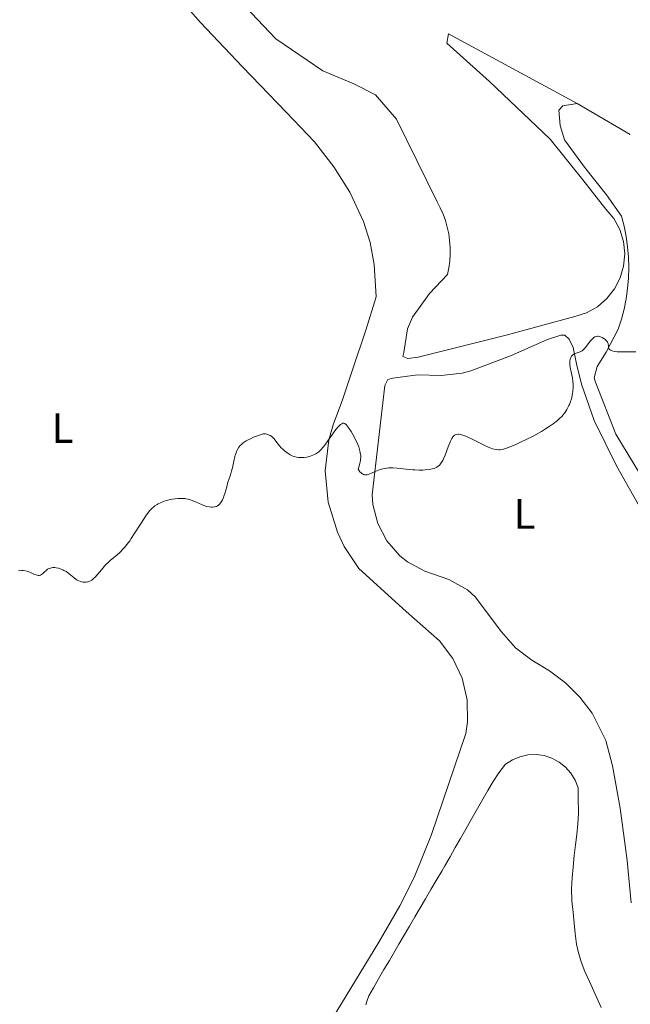
# Model space of a CAD drawing. Units: metres. Extents: x 629065 to 632549, y 4667158 to 4669535.
# Drawn here: x 631094 to 631239, y 4667972 to 4668204 of the extents above; entities that cross this region are included whole.
import ezdxf
from ezdxf.enums import TextEntityAlignment as Align

# ---------------------------------------------------------------- set-up
doc = ezdxf.new("R2010")
doc.units = ezdxf.units.M
doc.header["$MEASUREMENT"] = 0
for name, color, linetype, lineweight in [('Curva de nivel intermedia', 30, 'Continuous', 0), ('Etiqueta de uso rústico', 92, 'Continuous', 0), ('Línea de cambio de uso (parcela vista)', 92, 'Continuous', 0)]:
    doc.layers.add(name, color=color, linetype=linetype, lineweight=lineweight)
doc.styles.add('Style-Arial', font='arial.ttf')

msp = doc.modelspace()

# ---------------------------------------------------------------- linework, layer by layer
at = {"layer": 'Curva de nivel intermedia', "color": 30, "linetype": 'Continuous', "lineweight": 0, "elevation": 340.0000000000001, "flags": 128}
for points in [[(631239.9200000014, 4668125.890000001), (631238.6100000016, 4668125.9), (631236.7300000018, 4668125.880000001), (631235.8800000002, 4668125.890000001), (631235.5000000002, 4668125.92), (631234.860000001, 4668125.999999999), (631234.3600000005, 4668126.12), (631234.100000001, 4668126.210000002), (631233.9500000012, 4668126.279999998), (631233.7300000022, 4668126.439999999), (631233.6400000006, 4668126.529999998), (631233.5300000011, 4668126.730000001), (631233.4800000018, 4668126.949999999), (631233.4500000007, 4668127.409999999), (631233.4000000014, 4668127.73), (631233.35, 4668127.899999999), (631233.2300000016, 4668128.16), (631233.0599999994, 4668128.42), (631232.9500000001, 4668128.55), (631232.57, 4668128.9), (631232.3399999997, 4668129.059999999), (631231.9700000009, 4668129.279999998), (631231.5799999997, 4668129.449999998), (631231.3899999999, 4668129.509999998), (631231.0400000011, 4668129.58), (631230.8700000012, 4668129.59), (631230.6100000018, 4668129.56), (631230.3500000003, 4668129.48), (631230.2200000007, 4668129.42), (631229.9400000013, 4668129.249999999), (631229.8099999995, 4668129.140000001), (631229.5900000005, 4668128.939999999), (631229.3700000015, 4668128.689999998), (631228.9199999999, 4668128.109999999), (631228.2900000019, 4668127.269999999), (631227.9800000011, 4668126.869999998), (631227.6600000014, 4668126.52), (631227.5000000005, 4668126.359999999), (631227.2600000014, 4668126.17), (631227.1000000006, 4668126.07), (631226.7899999998, 4668125.9), (631226.3400000005, 4668125.74), (631225.7999999997, 4668125.59), (631225.5500000014, 4668125.519999999), (631225.2600000009, 4668125.38), (631225.1300000013, 4668125.289999999), (631224.9500000002, 4668125.140000001), (631224.7300000011, 4668124.869999998), (631224.5600000012, 4668124.539999999), (631224.5000000009, 4668124.350000001), (631224.4400000006, 4668124.15), (631224.3700000013, 4668123.699999999), (631224.3500000011, 4668123.23), (631224.3600000001, 4668122.899999999), (631224.4299999994, 4668122.220000001), (631224.9400000012, 4668119.759999999), (631225.0700000009, 4668118.810000001), (631225.1, 4668118.289999999), (631225.1100000012, 4668117.449999999), (631225.0400000019, 4668116.550000001), (631224.9800000016, 4668116.079999999), (631224.8099999994, 4668115.230000001), (631224.6900000009, 4668114.800000001), (631224.4900000021, 4668114.15), (631224.2400000016, 4668113.509999999), (631224.1100000021, 4668113.199999998), (631223.8100000003, 4668112.59), (631223.6500000015, 4668112.3), (631223.39, 4668111.88), (631223.1200000017, 4668111.48), (631222.9200000007, 4668111.229999999), (631222.5200000005, 4668110.750000001), (631221.85, 4668110.08), (631221.3800000006, 4668109.67), (631220.3600000015, 4668108.88), (631219.2400000015, 4668108.109999998), (631218.6200000001, 4668107.720000001), (631217.600000001, 4668107.109999999), (631215.8000000016, 4668106.100000001), (631213.8800000015, 4668105.109999999), (631212.8700000013, 4668104.619999999), (631211.3800000004, 4668103.929999999), (631210.0000000013, 4668103.359999999), (631209.3799999999, 4668103.140000001), (631208.6500000014, 4668102.930000001), (631208.3200000004, 4668102.859999998), (631207.86, 4668102.8), (631207.5700000017, 4668102.779999998)], [(631207.5700000017, 4668102.779999998), (631207.0100000006, 4668102.809999999), (631206.4600000008, 4668102.92), (631206.0800000008, 4668103.029999998), (631205.2600000005, 4668103.350000001), (631204.7400000019, 4668103.59), (631203.610000001, 4668104.13), (631201.2800000019, 4668105.300000002), (631200.2500000015, 4668105.789999999), (631199.7999999999, 4668105.980000001), (631199.0500000011, 4668106.26), (631198.4499999998, 4668106.42), (631198.1100000001, 4668106.460000001), (631197.9200000003, 4668106.460000001), (631197.5600000003, 4668106.42), (631197.2600000007, 4668106.31), (631197.110000001, 4668106.220000001), (631196.9000000008, 4668106.05), (631196.7000000019, 4668105.82), (631196.6000000014, 4668105.67), (631196.4500000017, 4668105.42), (631196.140000001, 4668104.779999998), (631195.6200000001, 4668103.449999998), (631194.8700000013, 4668101.470000001), (631194.4900000015, 4668100.609999999), (631194.3100000003, 4668100.25), (631193.9400000017, 4668099.66), (631193.5900000005, 4668099.230000001), (631193.3600000005, 4668099.019999999), (631193.2100000007, 4668098.890000001), (631192.92, 4668098.699999998), (631192.4800000021, 4668098.470000001), (631192.2500000017, 4668098.380000001), (631191.8400000005, 4668098.27), (631191.0700000015, 4668098.130000001), (631190.1399999994, 4668098.039999999), (631189.6000000008, 4668097.999999999), (631188.7200000001, 4668097.980000001), (631187.75, 4668098.01), (631187.2500000016, 4668098.039999999), (631185.6900000015, 4668098.210000001), (631184.2699999999, 4668098.390000001), (631183.5800000015, 4668098.470000001), (631182.550000001, 4668098.52), (631181.9000000006, 4668098.509999999), (631181.5800000011, 4668098.490000002), (631181.1000000003, 4668098.439999999), (631180.7899999997, 4668098.390000001), (631180.1700000007, 4668098.27), (631179.5600000003, 4668098.100000001), (631179.1500000014, 4668097.960000001), (631178.3300000011, 4668097.619999999), (631177.5000000017, 4668097.239999999), (631177.0800000015, 4668097.069999999), (631176.6700000003, 4668096.939999999), (631176.4700000014, 4668096.890000001), (631176.0600000002, 4668096.859999999), (631175.8600000012, 4668096.880000002), (631175.5700000006, 4668096.96), (631175.3200000002, 4668097.08), (631175.1900000006, 4668097.160000001), (631175.0099999995, 4668097.310000001), (631174.7400000013, 4668097.61), (631174.4800000021, 4668097.999999999), (631174.3600000013, 4668098.23), (631174.6500000019, 4668099.189999999), (631174.7500000002, 4668099.619999999), (631174.8600000021, 4668100.23), (631174.9, 4668100.619999998), (631174.9200000003, 4668100.86), (631174.9200000003, 4668101.339999998), (631174.8399999996, 4668102.039999999), (631174.7400000013, 4668102.500000001), (631174.6600000008, 4668102.809999999), (631174.4500000008, 4668103.449999998), (631174.2200000006, 4668104.019999999), (631173.6900000008, 4668105.199999998), (631173.0800000007, 4668106.350000001), (631172.6800000004, 4668107.060000001), (631172.1600000019, 4668107.869999999), (631171.9200000005, 4668108.199999998), (631171.6900000003, 4668108.5), (631171.5499999995, 4668108.660000001), (631171.2900000003, 4668108.88), (631171.1800000007, 4668108.96), (631170.9800000017, 4668109.039999999), (631170.8000000007, 4668109.060000001), (631170.6799999999, 4668109.039999999), (631170.4699999999, 4668108.939999998), (631170.1400000014, 4668108.739999999), (631169.9600000002, 4668108.58), (631169.6600000008, 4668108.279999998), (631169.0800000018, 4668107.57), (631166.6400000011, 4668104.099999999), (631166.1700000016, 4668103.490000002), (631165.9300000002, 4668103.210000002), (631165.5800000015, 4668102.82), (631165.2000000017, 4668102.470000001), (631165.0000000005, 4668102.3), (631164.5800000002, 4668102), (631164.35, 4668101.859999999)], [(631164.35, 4668101.859999999), (631163.9900000001, 4668101.66), (631163.2600000014, 4668101.350000001), (631162.8600000013, 4668101.220000001), (631162.230000001, 4668101.060000001), (631161.5800000007, 4668100.949999999), (631161.2400000008, 4668100.92), (631160.5700000003, 4668100.92), (631160.2300000006, 4668100.960000001), (631159.740000001, 4668101.039999999), (631159.2400000005, 4668101.180000001), (631158.9200000007, 4668101.300000001), (631158.3000000016, 4668101.600000001), (631158.0100000009, 4668101.77), (631157.440000001, 4668102.140000001), (631156.9200000003, 4668102.529999999), (631156.6000000006, 4668102.809999999), (631156.0500000007, 4668103.34), (631155.7900000014, 4668103.63), (631155.3600000001, 4668104.159999999), (631154.7200000008, 4668105.06), (631154.4200000013, 4668105.429999999), (631154.2600000004, 4668105.599999999), (631153.9100000017, 4668105.889999999), (631153.5300000017, 4668106.140000001), (631153.2800000013, 4668106.27), (631152.7900000019, 4668106.460000001), (631152.4499999998, 4668106.529999998), (631152.28, 4668106.54), (631151.9200000003, 4668106.509999998), (631151.6500000019, 4668106.449999998), (631150.9900000002, 4668106.249999999), (631149.6400000004, 4668105.720000001), (631148.9100000015, 4668105.399999999), (631148.2200000009, 4668105.06), (631147.9100000003, 4668104.890000001), (631147.6200000019, 4668104.720000001), (631147.1400000014, 4668104.390000001), (631146.7500000001, 4668104.060000001), (631146.5300000011, 4668103.84), (631146.1500000011, 4668103.369999998), (631145.8300000015, 4668102.859999998), (631145.6799999995, 4668102.57), (631145.4800000006, 4668102.09), (631145.2900000005, 4668101.529999998), (631145.2000000011, 4668101.210000001), (631144.9400000018, 4668100.119999998), (631144.610000001, 4668098.550000001), (631144.4400000012, 4668097.82), (631144.1700000007, 4668096.890000001), (631143.7700000006, 4668095.739999999), (631143.5700000017, 4668095.109999998), (631143.27, 4668094.019999998), (631142.8499999997, 4668092.489999999), (631142.6300000007, 4668091.81), (631142.5200000012, 4668091.51), (631142.290000001, 4668090.980000001), (631142.0600000008, 4668090.550000002), (631141.900000002, 4668090.31), (631141.5900000014, 4668089.92), (631141.2699999994, 4668089.640000001), (631141.0999999996, 4668089.53), (631140.8400000003, 4668089.4), (631140.7000000017, 4668089.349999999), (631140.3799999999, 4668089.269999999), (631139.8800000015, 4668089.230000001), (631139.6, 4668089.230000001), (631139.1200000015, 4668089.289999999), (631138.5800000007, 4668089.409999999), (631138.280000001, 4668089.499999999), (631137.2800000019, 4668089.880000001), (631135.8899999994, 4668090.470000001), (631135.2600000014, 4668090.739999999), (631134.5300000004, 4668091.01), (631134.2000000018, 4668091.099999999), (631133.7200000013, 4668091.199999999), (631133.4800000021, 4668091.24), (631132.9600000014, 4668091.279999998), (631132.1900000002, 4668091.279999998), (631131.7600000009, 4668091.26), (631131.0900000005, 4668091.199999999), (631130.3799999997, 4668091.09), (631130.0100000009, 4668091.019999999), (631129.0200000008, 4668090.769999999), (631128.5300000012, 4668090.609999999), (631127.8000000003, 4668090.33), (631127.1200000008, 4668090.02), (631126.8100000002, 4668089.839999998), (631126.2800000004, 4668089.51), (631126.03, 4668089.319999999), (631125.6700000003, 4668089), (631125.1100000015, 4668088.41), (631124.8099999997, 4668088.05), (631124.1700000004, 4668087.179999999), (631123.0500000005, 4668085.48), (631121.4500000002, 4668082.949999999), (631120.7000000014, 4668081.800000001), (631120.3500000006, 4668081.289999999), (631119.7100000011, 4668080.42), (631119.1400000012, 4668079.699999999), (631118.7700000001, 4668079.289999999)], [(631118.7700000001, 4668079.289999999), (631118.0700000006, 4668078.58), (631117.2800000015, 4668077.88), (631116.24, 4668077.02), (631115.7500000005, 4668076.609999998), (631115.1100000012, 4668076.029999999), (631114.8099999994, 4668075.73), (631114.3500000011, 4668075.249999999), (631113.6600000005, 4668074.449999999), (631112.6900000004, 4668073.249999999), (631112.1800000009, 4668072.679999999), (631111.8299999998, 4668072.350000001), (631111.6500000011, 4668072.199999998), (631111.3800000006, 4668071.999999999), (631111.1000000013, 4668071.850000001), (631110.9100000013, 4668071.76), (631110.5400000003, 4668071.630000001), (631110.3500000002, 4668071.59), (631109.9800000014, 4668071.539999999), (631109.6300000005, 4668071.53), (631109.4000000004, 4668071.55), (631108.9700000011, 4668071.609999998), (631108.7499999999, 4668071.67), (631108.3400000008, 4668071.81), (631107.9699999997, 4668071.999999999), (631107.7300000006, 4668072.149999999), (631107.2600000012, 4668072.509999999), (631106.0499999997, 4668073.52), (631105.5700000013, 4668073.869999998), (631105.3099999998, 4668074.029999999), (631104.8099999992, 4668074.3), (631104.5499999999, 4668074.429999999), (631104.160000001, 4668074.599999999), (631103.5500000007, 4668074.8), (631102.9600000007, 4668074.919999998), (631102.6700000003, 4668074.960000001), (631102.4000000019, 4668074.960000001), (631102.2200000009, 4668074.960000001), (631101.880000001, 4668074.919999998), (631101.4100000019, 4668074.78), (631101.1200000012, 4668074.65), (631100.9400000002, 4668074.55), (631100.5900000014, 4668074.3), (631100.2400000005, 4668073.96), (631099.78, 4668073.52), (631099.5499999998, 4668073.329999999), (631099.2999999995, 4668073.189999999), (631099.1699999998, 4668073.140000001), (631098.9500000008, 4668073.099999999), (631098.7200000006, 4668073.099999999), (631098.5599999997, 4668073.13), (631098.230000001, 4668073.220000001), (631097.6900000002, 4668073.439999999), (631096.9400000013, 4668073.779999998), (631096.5600000013, 4668073.939999999), (631096.290000001, 4668074.029999999), (631095.75, 4668074.17), (631095.2100000014, 4668074.239999999), (631094.8499999993, 4668074.25), (631094.1200000006, 4668074.199999998)]]:
    msp.add_lwpolyline(points, dxfattribs=at)
at = {"layer": 'Línea de cambio de uso (parcela vista)', "color": 92, "linetype": 'Continuous', "lineweight": 0, "extrusion": (-0.02322239656945117, 0.01355876348888084, 0.9996383747286934), "elevation": 48974.48477877504, "flags": 128}
msp.add_lwpolyline([(-4349617.792534444, -1807973.292441008), (-4349617.792534445, -1807987.795495858)], dxfattribs=at)
at = {"layer": 'Línea de cambio de uso (parcela vista)', "color": 92, "linetype": 'Continuous', "lineweight": 0}
for points in [[(631226.0999999996, 4668184.529999999, 338.3800000000047), (631195.7000000002, 4668201.01, 337.3300000000018), (631195.25, 4668198.82, 337.2899999999936), (631205.3600000005, 4668189.76, 337.6499999999942), (631219.6799999997, 4668176.16, 338.0800000000018), (631227.3799999999, 4668166.57, 338.0099999999948), (631232.8399999999, 4668159.619999999, 338.4700000000012), (631234.7100000001, 4668157.369999999, 338.5), (631236.1100000005, 4668154.800000001, 338.7700000000041), (631236.9800000006, 4668152, 338.8300000000018), (631237.29, 4668149.09, 338.820000000007), (631237.04, 4668146.180000001, 338.820000000007), (631236.2300000006, 4668143.359999999, 338.7700000000041), (631234.8899999997, 4668140.76, 338.7299999999959), (631233.0700000003, 4668138.470000001, 338.6499999999942), (631230.8399999999, 4668136.57, 338.9799999999959), (631228.2800000003, 4668135.140000001, 339.2799999999988), (631225.5, 4668134.230000001, 339.5), (631209.2999999998, 4668129.83, 339.0200000000041), (631188.5, 4668124.619999999, 338.7400000000052), (631186.0800000001, 4668124.33, 338.679999999993), (631184.8499999996, 4668124.800000001, 338.5899999999965), (631185.0800000001, 4668125.77, 338.5299999999988), (631185.9600000001, 4668131.369999999, 338.5899999999965), (631187.1299999999, 4668134.07, 338.5500000000029), (631191.1600000003, 4668139.720000001, 338.1499999999942), (631195.4500000002, 4668144.17, 338.1199999999953), (631195.7699999996, 4668145.75, 338.0899999999965), (631195.9800000006, 4668147.359999999, 338.0899999999965), (631196.0700000003, 4668148.970000001, 338.0399999999936), (631196.0599999997, 4668150.59, 337.9799999999959), (631195.9400000004, 4668152.199999999, 337.8999999999942), (631195.7100000001, 4668153.800000001, 337.8800000000047), (631195.3700000001, 4668155.380000001, 337.6699999999983), (631194.9299999997, 4668156.939999999, 337.6199999999953), (631194.3799999999, 4668158.460000001, 337.5599999999977), (631193.7199999997, 4668159.939999999, 337.5500000000029), (631192.9800000006, 4668161.369999999, 337.3999999999942), (631183.4100000003, 4668180.880000001, 336.6300000000047), (631178.4600000001, 4668186.630000001, 337.1699999999983), (631173.3099999997, 4668189.210000001, 337.0299999999988), (631165.9699999997, 4668192.24, 336.9900000000052), (631154.9100000003, 4668199.83, 336.5399999999936), (631123, 4668233.529999999, 335.8300000000018)], [(631127.6600000003, 4668214.49, 337.1300000000047), (631137.1200000001, 4668203.67, 337.5899999999965), (631147.0099999999, 4668193.26, 337.8600000000006), (631157.3600000005, 4668182.430000001, 338.179999999993), (631164.0199999996, 4668175.52, 338.3600000000006), (631168.5800000001, 4668169.57, 338.25), (631172.3799999999, 4668163.65, 338.6699999999983), (631175.6100000005, 4668156.689999999, 338.8999999999942), (631177.1399999997, 4668151.730000001, 338.8800000000047), (631178.1399999997, 4668146.550000001, 338.9799999999959), (631178.5599999997, 4668138.880000001, 338.9900000000052), (631176.1500000004, 4668131.050000001, 339.0099999999948), (631173.0099999999, 4668121.689999999, 339.3600000000006), (631170.5999999996, 4668114.59, 339.5200000000041), (631168.4100000003, 4668108.710000001, 339.8800000000047), (631167.4100000003, 4668105.140000001, 340.1900000000023), (631166.5599999997, 4668097.77, 340.2400000000052), (631167.2300000006, 4668090.390000001, 340.4600000000065), (631169.4100000003, 4668083.300000001, 340.570000000007), (631171.04, 4668079.960000001, 340.6300000000047), (631174.4600000001, 4668074.77, 340.7700000000041), (631185.6399999997, 4668064.59, 341.3099999999977), (631193.5300000003, 4668057.680000001, 341.5500000000029), (631196.7300000006, 4668053.51, 341.6900000000023), (631198.9199999999, 4668048.880000001, 341.8399999999965), (631200.0999999996, 4668043.76, 341.9900000000052), (631200.1699999999, 4668038.51, 342.1199999999953), (631199.75, 4668035.779999999, 342.2200000000012), (631191.6500000004, 4668011.890000001, 343.1199999999953), (631187.54, 4668001.779999999, 343.6000000000058), (631184.1500000004, 4667995.100000001, 343.8699999999953), (631179.2000000002, 4667986.51, 344.1999999999971), (631168.1900000004, 4667968.42, 344.6999999999971)], [(631226.0999999996, 4668184.529999999, 338.3800000000047), (631222.7100000001, 4668183.99, 338.4799999999959), (631221.7599999999, 4668183, 338.5399999999936), (631222.0599999997, 4668179.359999999, 338.4499999999971), (631223.0899999999, 4668175.980000001, 338.2200000000012), (631227.8200000003, 4668169.5, 338.2100000000065), (631233.0300000003, 4668163.029999999, 338.5899999999965), (631236.5099999999, 4668157.99, 338.679999999993), (631237.1399999997, 4668155.600000001, 338.7899999999936), (631237.6200000001, 4668153.180000001, 338.8300000000018), (631237.9699999997, 4668150.730000001, 338.8699999999953), (631238.1799999997, 4668148.27, 338.9199999999983), (631238.25, 4668145.800000001, 338.9900000000052), (631238.1799999997, 4668143.33, 339.0399999999936), (631237.9699999997, 4668140.869999999, 339.1199999999953), (631237.6200000001, 4668138.42, 339.1999999999971), (631237.1399999997, 4668136, 339.2899999999936), (631236.5099999999, 4668133.609999999, 339.4900000000052), (631235.75, 4668131.26, 339.6900000000023), (631232.9299999997, 4668125.869999999, 339.9900000000052), (631230.7999999998, 4668122.430000001, 340.0899999999965), (631230.1200000001, 4668119.75, 340.1399999999995), (631230.3799999999, 4668118.779999999, 340.1699999999983), (631235.2100000001, 4668106.470000001, 340.2799999999988), (631243.9500000002, 4668092.050000001, 340.5299999999988)], [(631238.8099999997, 4667995.76, 342.9400000000023), (631237.9000000004, 4668005.779999999, 342.2799999999988), (631236.25, 4668018.17, 342.1100000000006), (631234.4500000002, 4668028.16, 342.1499999999942), (631232.8099999997, 4668034.15, 342.1300000000047), (631229.5899999999, 4668040.539999999, 341.9100000000035), (631226.7199999997, 4668044.350000001, 341.9100000000035), (631223.3300000001, 4668047.710000001, 341.8099999999977), (631219.5, 4668050.560000001, 341.6300000000047), (631215.3300000001, 4668053.109999999, 341.4799999999959), (631211.5300000003, 4668056.039999999, 341.3699999999953), (631208.2100000001, 4668059.77, 341.3500000000058), (631201.9900000002, 4668068.029999999, 341.1000000000058), (631200.1299999999, 4668069.689999999, 340.8800000000047), (631195.7400000002, 4668072.109999999, 340.7400000000052), (631190.0800000001, 4668074.15, 340.8099999999977), (631185.9900000002, 4668076.33, 340.4900000000052), (631184.1699999999, 4668077.77, 340.429999999993), (631181.0999999996, 4668081.24, 340.5500000000029), (631178.9400000004, 4668085.33, 340.5899999999965), (631177.7999999998, 4668089.82, 340.5899999999965), (631177.6399999997, 4668092.140000001, 340.3500000000058), (631180.5999999996, 4668117.939999999, 339.2899999999936), (631181.3099999997, 4668119.41, 339.2100000000065), (631182.5199999996, 4668119.67, 339.1100000000006), (631188.3300000001, 4668120.5, 339.1900000000023), (631193.9199999999, 4668120.350000001, 339.2799999999988), (631198.8799999999, 4668120.91, 339.6699999999983), (631200.9500000002, 4668121.439999999, 339.6699999999983), (631210.3099999997, 4668124.930000001, 339.2899999999936), (631219.04, 4668128.789999999, 339.5), (631222.1799999997, 4668129.82, 339.570000000007), (631223.1500000004, 4668129.84, 339.6399999999995), (631224.1399999997, 4668128.880000001, 339.7400000000052), (631225.1399999997, 4668126.960000001, 339.8600000000006), (631225.9400000004, 4668123.08, 340), (631227.1200000001, 4668118.25, 340.0899999999965), (631230.0999999996, 4668109.689999999, 340.320000000007), (631235.3399999999, 4668098.949999999, 340.6499999999942), (631241.5099999999, 4668088.109999999, 340.679999999993)], [(631225.5700000003, 4668024.76, 343.0200000000041), (631224.5700000003, 4668026.4, 342.9100000000035), (631223.3099999997, 4668027.84, 342.8500000000058), (631221.7999999998, 4668029.039999999, 342.9199999999983), (631220.0999999996, 4668029.949999999, 342.8999999999942), (631218.2699999996, 4668030.539999999, 342.8600000000006), (631216.3600000005, 4668030.800000001, 342.8300000000018), (631214.4400000004, 4668030.720000001, 342.820000000007), (631212.5599999997, 4668030.289999999, 342.7799999999988), (631210.79, 4668029.550000001, 342.9499999999971), (631209.1699999999, 4668028.5, 342.9900000000052), (631207.5899999999, 4668026.52, 343.0299999999988), (631206.2000000002, 4668024.449999999, 343.0500000000029), (631204.9299999997, 4668022.310000001, 342.8699999999953), (631203.4299999997, 4668019.689999999, 343.0200000000041), (631202.2000000002, 4668017.52, 343.0099999999948), (631200.9699999997, 4668015.34, 343.0500000000029), (631199.7400000002, 4668013.16, 343.1999999999971), (631198.5199999996, 4668010.99, 343.3099999999977), (631197.2800000003, 4668008.810000001, 343.320000000007), (631196.04, 4668006.630000001, 343.4400000000023), (631194.79, 4668004.480000001, 343.5200000000041), (631194.0599999997, 4668003.220000001, 343.570000000007), (631192.79, 4668001.07, 343.6300000000047), (631191.5300000003, 4667998.91, 343.6399999999995), (631190.2599999999, 4667996.76, 343.6999999999971), (631189, 4667994.600000001, 343.7599999999948), (631187.7300000006, 4667992.449999999, 343.8300000000018), (631186.4699999997, 4667990.289999999, 343.8600000000006), (631185.2000000002, 4667988.130000001, 343.9199999999983), (631183.9299999997, 4667985.980000001, 343.9900000000052), (631182.9600000001, 4667984.33, 344.0500000000029), (631181.7000000002, 4667982.17, 344.1100000000006), (631180.4299999997, 4667980.02, 344.179999999993), (631179.1699999999, 4667977.859999999, 344.2100000000065), (631177.9199999999, 4667975.699999999, 344.2899999999936), (631176.8200000003, 4667973.779999999, 344.3600000000006), (631176.4400000004, 4667972.75, 344.3800000000047), (631176.1100000005, 4667971.689999999, 344.3899999999995)], [(631231.7400000002, 4667971.050000001, 344.6300000000047), (631230.7199999997, 4667973.34, 344.5099999999948), (631230, 4667974.930000001, 344.2799999999988), (631228.9500000002, 4667977.230000001, 343.8699999999953), (631227.9100000003, 4667979.529999999, 343.9799999999959), (631226.9800000006, 4667981.869999999, 344.2400000000052), (631226.2699999996, 4667984.25, 344.4900000000052), (631225.9299999997, 4667986.039999999, 344.6399999999995), (631225.6200000001, 4667988.51, 344.2299999999959), (631225.3600000005, 4667990.980000001, 344.2299999999959), (631225.0999999996, 4667993.470000001, 344.1300000000047), (631224.8099999997, 4667996.279999999, 343.9700000000012), (631224.7300000006, 4667999.189999999, 343.8000000000029), (631224.8899999997, 4668001.689999999, 343.7100000000065), (631225.1100000005, 4668004.180000001, 343.4900000000052), (631225.3700000001, 4668006.970000001, 343.3000000000029), (631225.6900000004, 4668009.449999999, 343.2400000000052), (631226, 4668011.939999999, 343.1900000000023), (631226.25, 4668014.42, 343.1300000000047), (631226.3700000001, 4668016.91, 343.070000000007), (631226.3600000005, 4668017.619999999, 343.0399999999936), (631226.3200000003, 4668020.119999999, 343.0099999999948), (631226.2699999996, 4668022.960000001, 343.0299999999988), (631225.5700000003, 4668024.76, 343.0200000000041)]]:
    msp.add_polyline3d(points, dxfattribs=at)

# ---------------------------------------------------------------- texts
at = {"layer": 'Etiqueta de uso rústico', "color": 92, "linetype": 'Continuous', "lineweight": 0, "style": 'Style-Arial'}
for p in [(631104.4814203798, 4668107.880009997, 339.4600000000065), (631213.6414203795, 4668087.630009999, 340.5299999999988)]:
    msp.add_text('L', height=7.000000000000002, dxfattribs=at).set_placement(p, align=Align.MIDDLE_CENTER)

doc.saveas('drawing.dxf')
